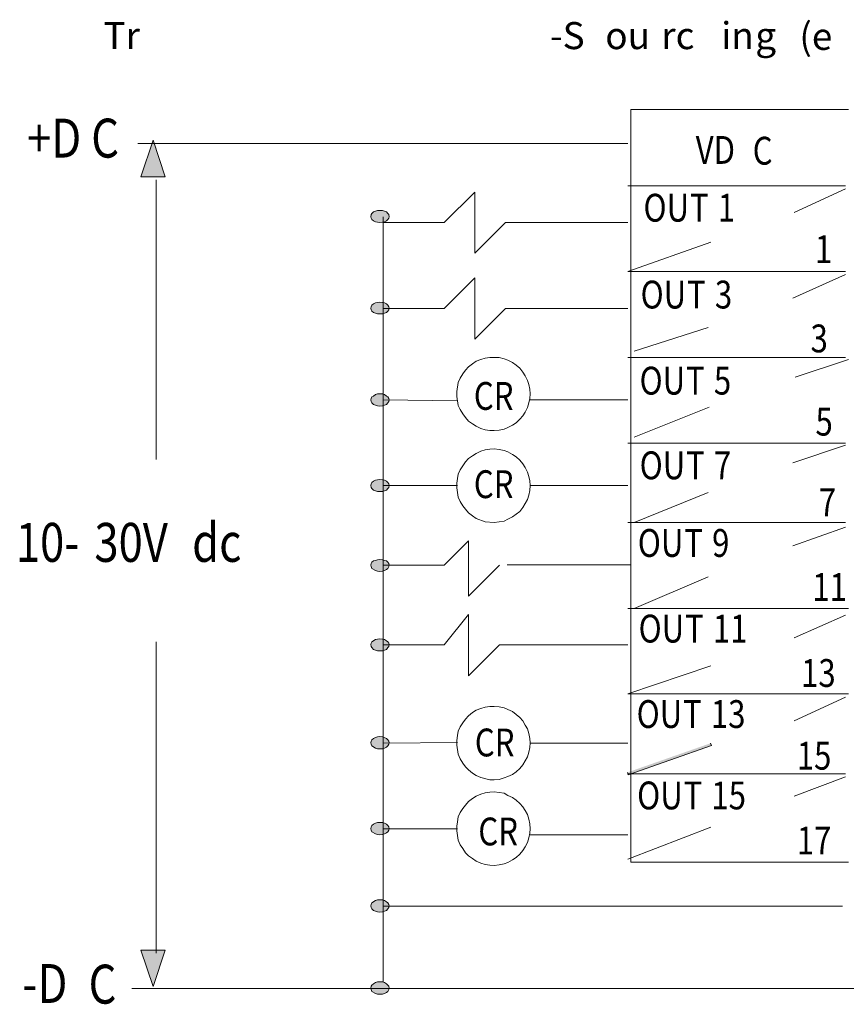
# Model space of a CAD drawing. Extents: x 69.5 to 149.2, y 106.6 to 172.4.
# Drawn here: x 69.5 to 117.1, y 115.7 to 172.4 of the extents above; entities that cross this region are included whole.
import ezdxf

# ---------------------------------------------------------------- set-up
doc = ezdxf.new("R2010")
doc.units = 0
doc.layers.add('LAYER_1', color=160, linetype='Continuous')
doc.styles.add('STD', font='txt')

msp = doc.modelspace()

# ---------------------------------------------------------------- hatches: boundary and pattern name
at = {"layer": 'LAYER_1', "lineweight": 0}
for color, points in [(250, [(77.9, 163.363), (77.2, 165.464), (76.5, 163.363)]), (0, [(109.258, 130.765), (109.298, 130.625), (104.519, 128.945), (104.479, 129.085)]), (250, [(77.2, 116.765), (76.5, 118.865), (77.9, 118.865)])]:
    msp.add_hatch(color=color, dxfattribs=at).paths.add_polyline_path(points, is_closed=False)
for points in [[(90.78, 161.064), (90.759, 161.184), (90.7, 161.244), (90.619, 161.344), (90.38, 161.424), (90.099, 161.424), (89.98, 161.383), (89.88, 161.344), (89.78, 161.244), (89.74, 161.184), (89.72, 161.064), (89.74, 160.983), (89.78, 160.904), (89.88, 160.824), (89.98, 160.764), (90.099, 160.744), (90.239, 160.724), (90.38, 160.744), (90.5, 160.764), (90.619, 160.824), (90.7, 160.904), (90.759, 160.983)], [(90.78, 161.064), (90.759, 161.184), (90.7, 161.244), (90.619, 161.344), (90.38, 161.424), (90.099, 161.424), (89.98, 161.383), (89.88, 161.344), (89.78, 161.244), (89.74, 161.184), (89.72, 161.064), (89.74, 160.983), (89.78, 160.904), (89.88, 160.824), (89.98, 160.764), (90.099, 160.744), (90.239, 160.724), (90.38, 160.744), (90.5, 160.764), (90.619, 160.824), (90.7, 160.904), (90.759, 160.983)], [(90.78, 155.804), (90.759, 155.884), (90.7, 155.964), (90.619, 156.043), (90.5, 156.103), (90.38, 156.124), (90.239, 156.144), (90.099, 156.124), (89.98, 156.103), (89.88, 156.043), (89.78, 155.964), (89.74, 155.884), (89.72, 155.804), (89.74, 155.704), (89.78, 155.624), (89.88, 155.544), (89.98, 155.503), (90.099, 155.464), (90.38, 155.464), (90.619, 155.544), (90.7, 155.624), (90.759, 155.704)], [(90.78, 150.524), (90.759, 150.604), (90.7, 150.704), (90.619, 150.744), (90.5, 150.824), (90.38, 150.864), (90.099, 150.864), (89.98, 150.824), (89.88, 150.744), (89.78, 150.704), (89.74, 150.604), (89.72, 150.524), (89.74, 150.424), (89.78, 150.344), (89.88, 150.264), (89.98, 150.224), (90.099, 150.184), (90.239, 150.164), (90.38, 150.184), (90.619, 150.264), (90.7, 150.344), (90.759, 150.424)], [(90.78, 145.604), (90.759, 145.684), (90.7, 145.765), (90.619, 145.844), (90.5, 145.904), (90.38, 145.925), (90.239, 145.944), (90.099, 145.925), (89.98, 145.904), (89.88, 145.844), (89.78, 145.765), (89.74, 145.684), (89.72, 145.604), (89.74, 145.484), (89.78, 145.425), (89.88, 145.325), (89.98, 145.284), (90.099, 145.244), (90.38, 145.244), (90.619, 145.325), (90.7, 145.425), (90.759, 145.484)], [(90.78, 141.004), (90.759, 141.105), (90.7, 141.184), (90.619, 141.265), (90.5, 141.285), (90.38, 141.325), (90.239, 141.344), (90.099, 141.325), (89.98, 141.285), (89.88, 141.265), (89.78, 141.184), (89.74, 141.105), (89.72, 141.004), (89.74, 140.924), (89.78, 140.825), (89.98, 140.705), (90.099, 140.664), (90.239, 140.645), (90.38, 140.664), (90.5, 140.705), (90.619, 140.765), (90.7, 140.825), (90.759, 140.924)], [(90.78, 136.445), (90.759, 136.525), (90.7, 136.605), (90.619, 136.665), (90.5, 136.725), (90.38, 136.745), (90.239, 136.765), (90.099, 136.745), (89.98, 136.725), (89.78, 136.605), (89.74, 136.525), (89.72, 136.445), (89.74, 136.325), (89.78, 136.265), (89.88, 136.165), (89.98, 136.125), (90.099, 136.085), (90.38, 136.085), (90.619, 136.165), (90.7, 136.265), (90.759, 136.325)], [(90.78, 130.785), (90.759, 130.885), (90.7, 130.965), (90.619, 131.045), (90.38, 131.125), (90.239, 131.145), (90.099, 131.125), (89.98, 131.085), (89.88, 131.045), (89.78, 130.965), (89.74, 130.885), (89.72, 130.785), (89.74, 130.705), (89.78, 130.606), (89.98, 130.485), (90.099, 130.445), (90.38, 130.445), (90.5, 130.485), (90.619, 130.545), (90.7, 130.606), (90.759, 130.705)], [(90.78, 125.845), (90.759, 125.945), (90.7, 126.025), (90.619, 126.105), (90.5, 126.165), (90.38, 126.205), (90.099, 126.205), (89.98, 126.165), (89.88, 126.105), (89.78, 126.025), (89.74, 125.945), (89.72, 125.845), (89.74, 125.765), (89.78, 125.665), (89.98, 125.545), (90.099, 125.506), (90.239, 125.485), (90.38, 125.506), (90.5, 125.545), (90.619, 125.605), (90.7, 125.665), (90.759, 125.765)], [(90.78, 121.406), (90.759, 121.486), (90.7, 121.586), (90.619, 121.646), (90.5, 121.706), (90.38, 121.746), (90.099, 121.746), (89.98, 121.706), (89.78, 121.586), (89.74, 121.486), (89.72, 121.406), (89.74, 121.306), (89.78, 121.225), (89.88, 121.145), (89.98, 121.105), (90.099, 121.065), (90.239, 121.045), (90.38, 121.065), (90.619, 121.145), (90.7, 121.225), (90.759, 121.306)], [(90.78, 116.665), (90.759, 116.785), (90.619, 116.926), (90.5, 116.986), (90.38, 117.026), (90.099, 117.026), (89.98, 116.986), (89.88, 116.926), (89.78, 116.845), (89.74, 116.785), (89.72, 116.665), (89.74, 116.585), (89.78, 116.486), (89.98, 116.366), (90.099, 116.326), (90.38, 116.326), (90.5, 116.366), (90.619, 116.426), (90.7, 116.486), (90.759, 116.585)]]:
    msp.add_hatch(color=0, dxfattribs=at).paths.add_polyline_path(points)

# ---------------------------------------------------------------- linework, layer by layer
at = {"layer": 'LAYER_1', "color": 0, "lineweight": 0}
for p, q in [((104.659, 167.223), (117.178, 167.223)), ((104.659, 123.925), (104.659, 167.223)), ((117.178, 167.223), (104.659, 167.223)), ((104.659, 167.223), (104.659, 123.925)), ((77.2, 165.464), (76.5, 163.363)), ((77.9, 163.363), (77.2, 165.464)), ((76.32, 165.283), (104.499, 165.283)), ((76.5, 163.363), (77.9, 163.363)), ((77.38, 163.184), (77.38, 147.085)), ((77.9, 163.363), (77.9, 163.363)), ((104.499, 162.844), (117.018, 162.844)), ((114.058, 161.304), (117.018, 162.664)), ((93.939, 160.724), (95.699, 162.483)), ((95.699, 162.483), (95.699, 158.964)), ((89.74, 161.184), (89.72, 161.064)), ((89.74, 161.184), (89.72, 161.064)), ((89.72, 161.064), (89.74, 160.983)), ((89.72, 161.064), (89.74, 160.983)), ((89.78, 161.244), (89.74, 161.184)), ((89.78, 161.244), (89.74, 161.184)), ((89.74, 160.983), (89.78, 160.904)), ((89.74, 160.983), (89.78, 160.904)), ((89.88, 161.344), (89.78, 161.244)), ((89.88, 161.344), (89.78, 161.244)), ((89.98, 161.383), (89.88, 161.344)), ((89.98, 161.383), (89.88, 161.344)), ((90.099, 161.424), (89.98, 161.383)), ((90.099, 161.424), (89.98, 161.383)), ((90.38, 161.424), (90.099, 161.424)), ((90.38, 161.424), (90.099, 161.424)), ((90.619, 161.344), (90.38, 161.424)), ((90.619, 161.344), (90.38, 161.424)), ((90.419, 161.064), (90.419, 117.006)), ((90.7, 161.244), (90.619, 161.344)), ((90.7, 161.244), (90.619, 161.344)), ((90.759, 161.184), (90.7, 161.244)), ((90.759, 161.184), (90.7, 161.244)), ((90.7, 160.904), (90.759, 160.983)), ((90.7, 160.904), (90.759, 160.983)), ((90.78, 161.064), (90.759, 161.184)), ((90.78, 161.064), (90.759, 161.184)), ((90.759, 160.983), (90.78, 161.064)), ((90.759, 160.983), (90.78, 161.064)), ((90.78, 161.064), (90.78, 161.064)), ((90.78, 161.064), (90.78, 161.064)), ((89.78, 160.904), (89.88, 160.824)), ((89.78, 160.904), (89.88, 160.824)), ((89.88, 160.824), (89.98, 160.764)), ((89.88, 160.824), (89.98, 160.764)), ((89.98, 160.764), (90.099, 160.744)), ((89.98, 160.764), (90.099, 160.744)), ((90.099, 160.744), (90.239, 160.724)), ((90.099, 160.744), (90.239, 160.724)), ((90.239, 160.724), (90.38, 160.744)), ((90.239, 160.724), (90.38, 160.744)), ((90.38, 160.744), (90.5, 160.764)), ((90.38, 160.744), (90.5, 160.764)), ((90.419, 160.724), (93.939, 160.724)), ((90.5, 160.764), (90.619, 160.824)), ((90.5, 160.764), (90.619, 160.824)), ((90.619, 160.824), (90.7, 160.904)), ((90.619, 160.824), (90.7, 160.904)), ((95.699, 158.964), (97.459, 160.724)), ((97.459, 160.724), (104.499, 160.724)), ((104.499, 157.904), (109.278, 159.603)), ((93.939, 155.783), (95.699, 157.544)), ((95.699, 157.544), (95.699, 154.024)), ((104.499, 157.904), (111.898, 157.904)), ((104.499, 157.904), (117.018, 157.904)), ((113.978, 156.384), (117.018, 157.744)), ((89.74, 155.884), (89.72, 155.804)), ((89.78, 155.964), (89.74, 155.884)), ((89.88, 156.043), (89.78, 155.964)), ((89.98, 156.103), (89.88, 156.043)), ((90.099, 156.124), (89.98, 156.103)), ((90.239, 156.144), (90.099, 156.124)), ((90.38, 156.124), (90.239, 156.144)), ((90.5, 156.103), (90.38, 156.124)), ((90.619, 156.043), (90.5, 156.103)), ((90.7, 155.964), (90.619, 156.043)), ((90.759, 155.884), (90.7, 155.964)), ((90.78, 155.804), (90.759, 155.884)), ((89.72, 155.804), (89.74, 155.704)), ((89.74, 155.704), (89.78, 155.624)), ((89.78, 155.624), (89.88, 155.544)), ((89.88, 155.544), (89.98, 155.503)), ((89.98, 155.503), (90.099, 155.464)), ((90.099, 155.464), (90.38, 155.464)), ((90.38, 155.464), (90.619, 155.544)), ((90.419, 155.783), (93.939, 155.783)), ((90.619, 155.544), (90.7, 155.624)), ((90.7, 155.624), (90.759, 155.704)), ((90.759, 155.704), (90.78, 155.804)), ((90.78, 155.804), (90.78, 155.804)), ((95.699, 154.024), (97.459, 155.783)), ((97.459, 155.783), (104.499, 155.783)), ((104.859, 153.324), (109.119, 154.684)), ((95.339, 152.424), (95.159, 152.224)), ((95.339, 152.424), (95.159, 152.224)), ((95.559, 152.604), (95.339, 152.424)), ((95.559, 152.604), (95.339, 152.424)), ((95.779, 152.744), (95.559, 152.604)), ((95.779, 152.744), (95.559, 152.604)), ((96.039, 152.844), (95.779, 152.744)), ((96.039, 152.844), (95.779, 152.744)), ((96.299, 152.924), (96.039, 152.844)), ((96.299, 152.924), (96.039, 152.844)), ((96.559, 152.964), (96.299, 152.924)), ((96.559, 152.964), (96.299, 152.924)), ((97.099, 152.964), (96.559, 152.964)), ((97.099, 152.964), (96.559, 152.964)), ((97.379, 152.884), (97.099, 152.964)), ((97.379, 152.884), (97.099, 152.964)), ((97.599, 152.804), (97.379, 152.884)), ((97.599, 152.804), (97.379, 152.884)), ((97.859, 152.664), (97.599, 152.804)), ((97.859, 152.664), (97.599, 152.804)), ((98.079, 152.524), (97.859, 152.664)), ((98.079, 152.524), (97.859, 152.664)), ((98.279, 152.344), (98.079, 152.524)), ((98.279, 152.344), (98.079, 152.524)), ((104.499, 152.964), (111.898, 152.964)), ((104.499, 152.964), (117.018, 152.964)), ((114.118, 151.824), (117.178, 152.844)), ((94.999, 152.024), (94.859, 151.764)), ((94.999, 152.024), (94.859, 151.764)), ((95.159, 152.224), (94.999, 152.024)), ((95.159, 152.224), (94.999, 152.024)), ((98.459, 152.124), (98.279, 152.344)), ((98.459, 152.124), (98.279, 152.344)), ((98.599, 151.904), (98.459, 152.124)), ((98.599, 151.904), (98.459, 152.124)), ((98.719, 151.644), (98.599, 151.904)), ((98.719, 151.644), (98.599, 151.904)), ((94.739, 151.524), (94.659, 151.004)), ((94.739, 151.524), (94.659, 151.004)), ((94.859, 151.764), (94.739, 151.524)), ((94.859, 151.764), (94.739, 151.524)), ((98.799, 151.404), (98.719, 151.644)), ((98.799, 151.404), (98.719, 151.644)), ((98.859, 151.144), (98.799, 151.404)), ((98.859, 151.144), (98.799, 151.404)), ((89.88, 150.744), (89.78, 150.704)), ((89.98, 150.824), (89.88, 150.744)), ((90.099, 150.864), (89.98, 150.824)), ((90.38, 150.864), (90.099, 150.864)), ((90.5, 150.824), (90.38, 150.864)), ((90.619, 150.744), (90.5, 150.824)), ((90.7, 150.704), (90.619, 150.744)), ((94.659, 151.004), (94.659, 150.724)), ((94.659, 151.004), (94.659, 150.724)), ((94.659, 150.724), (94.739, 150.204)), ((94.659, 150.724), (94.739, 150.204)), ((98.879, 150.864), (98.859, 151.144)), ((98.879, 150.864), (98.859, 151.144)), ((98.859, 150.604), (98.879, 150.864)), ((98.879, 150.864), (98.879, 150.864)), ((89.74, 150.604), (89.72, 150.524)), ((89.72, 150.524), (89.74, 150.424)), ((89.78, 150.704), (89.74, 150.604)), ((89.74, 150.424), (89.78, 150.344)), ((89.78, 150.344), (89.88, 150.264)), ((89.88, 150.264), (89.98, 150.224)), ((89.98, 150.224), (90.099, 150.184)), ((90.099, 150.184), (90.239, 150.164)), ((90.239, 150.164), (90.38, 150.184)), ((90.38, 150.184), (90.619, 150.264)), ((90.419, 150.524), (94.709, 150.468)), ((90.619, 150.264), (90.7, 150.344)), ((90.759, 150.604), (90.7, 150.704)), ((90.7, 150.344), (90.759, 150.424)), ((90.78, 150.524), (90.759, 150.604)), ((90.759, 150.424), (90.78, 150.524)), ((90.78, 150.524), (90.78, 150.524)), ((94.739, 150.204), (94.859, 149.964)), ((94.739, 150.204), (94.859, 149.964)), ((98.719, 150.084), (98.799, 150.344)), ((98.719, 150.084), (98.799, 150.344)), ((98.799, 150.344), (98.859, 150.604)), ((98.799, 150.344), (98.859, 150.604)), ((98.879, 150.524), (104.499, 150.524)), ((94.859, 149.964), (94.999, 149.724)), ((94.859, 149.964), (94.999, 149.724)), ((94.999, 149.724), (95.159, 149.504)), ((94.999, 149.724), (95.159, 149.504)), ((98.279, 149.404), (98.459, 149.604)), ((98.279, 149.404), (98.459, 149.604)), ((98.459, 149.604), (98.599, 149.824)), ((98.459, 149.604), (98.599, 149.824)), ((98.599, 149.824), (98.719, 150.084)), ((98.599, 149.824), (98.719, 150.084)), ((104.859, 148.384), (109.179, 150.104)), ((95.159, 149.504), (95.339, 149.304)), ((95.159, 149.504), (95.339, 149.304)), ((95.339, 149.304), (95.559, 149.144)), ((95.339, 149.304), (95.559, 149.144)), ((95.559, 149.144), (95.779, 149.004)), ((95.559, 149.144), (95.779, 149.004)), ((97.599, 148.924), (97.859, 149.064)), ((97.599, 148.924), (97.859, 149.064)), ((97.859, 149.064), (98.079, 149.204)), ((97.859, 149.064), (98.079, 149.204)), ((98.079, 149.204), (98.279, 149.404)), ((98.079, 149.204), (98.279, 149.404)), ((95.779, 149.004), (96.039, 148.884)), ((95.779, 149.004), (96.039, 148.884)), ((96.039, 148.884), (96.299, 148.804)), ((96.039, 148.884), (96.299, 148.804)), ((96.299, 148.804), (96.559, 148.764)), ((96.299, 148.804), (96.559, 148.764)), ((96.559, 148.764), (96.819, 148.764)), ((96.559, 148.764), (96.819, 148.764)), ((96.819, 148.764), (97.099, 148.784)), ((96.819, 148.764), (97.099, 148.784)), ((97.099, 148.784), (97.379, 148.844)), ((97.099, 148.784), (97.379, 148.844)), ((97.379, 148.844), (97.599, 148.924)), ((97.379, 148.844), (97.599, 148.924)), ((104.499, 148.024), (111.898, 148.024)), ((104.499, 148.024), (117.018, 148.024)), ((113.978, 146.904), (117.018, 147.924)), ((95.779, 147.444), (95.559, 147.304)), ((95.779, 147.444), (95.559, 147.304)), ((96.039, 147.564), (95.779, 147.444)), ((96.039, 147.564), (95.779, 147.444)), ((96.299, 147.644), (96.039, 147.564)), ((96.299, 147.644), (96.039, 147.564)), ((96.559, 147.684), (96.299, 147.644)), ((96.559, 147.684), (96.299, 147.644)), ((96.819, 147.704), (96.559, 147.684)), ((96.819, 147.704), (96.559, 147.684)), ((97.099, 147.664), (96.819, 147.704)), ((97.099, 147.664), (96.819, 147.704)), ((97.379, 147.604), (97.099, 147.664)), ((97.379, 147.604), (97.099, 147.664)), ((97.599, 147.525), (97.379, 147.604)), ((97.599, 147.525), (97.379, 147.604)), ((97.859, 147.384), (97.599, 147.525)), ((97.859, 147.384), (97.599, 147.525)), ((98.079, 147.244), (97.859, 147.384)), ((98.079, 147.244), (97.859, 147.384)), ((95.159, 146.964), (94.999, 146.724)), ((95.159, 146.964), (94.999, 146.724)), ((95.339, 147.145), (95.159, 146.964)), ((95.339, 147.145), (95.159, 146.964)), ((95.559, 147.304), (95.339, 147.145)), ((95.559, 147.304), (95.339, 147.145)), ((98.279, 147.044), (98.079, 147.244)), ((98.279, 147.044), (98.079, 147.244)), ((98.459, 146.844), (98.279, 147.044)), ((98.459, 146.844), (98.279, 147.044)), ((98.599, 146.624), (98.459, 146.844)), ((98.599, 146.624), (98.459, 146.844)), ((94.739, 146.244), (94.699, 146.004)), ((94.739, 146.244), (94.699, 146.004)), ((94.859, 146.504), (94.739, 146.244)), ((94.859, 146.504), (94.739, 146.244)), ((94.999, 146.724), (94.859, 146.504)), ((94.999, 146.724), (94.859, 146.504)), ((98.719, 146.365), (98.599, 146.624)), ((98.719, 146.365), (98.599, 146.624)), ((98.799, 146.105), (98.719, 146.365)), ((98.799, 146.105), (98.719, 146.365)), ((89.74, 145.684), (89.72, 145.604)), ((89.78, 145.765), (89.74, 145.684)), ((89.88, 145.844), (89.78, 145.765)), ((89.98, 145.904), (89.88, 145.844)), ((90.099, 145.925), (89.98, 145.904)), ((90.239, 145.944), (90.099, 145.925)), ((90.38, 145.925), (90.239, 145.944)), ((90.5, 145.904), (90.38, 145.925)), ((90.619, 145.844), (90.5, 145.904)), ((90.7, 145.765), (90.619, 145.844)), ((90.759, 145.684), (90.7, 145.765)), ((90.78, 145.604), (90.759, 145.684)), ((94.699, 146.004), (94.659, 145.724)), ((94.699, 146.004), (94.659, 145.724)), ((94.659, 145.724), (94.659, 145.464)), ((94.659, 145.724), (94.659, 145.464)), ((98.859, 145.864), (98.799, 146.105)), ((98.859, 145.864), (98.799, 146.105)), ((98.879, 145.604), (98.859, 145.864)), ((98.879, 145.604), (98.859, 145.864)), ((89.72, 145.604), (89.74, 145.484)), ((89.74, 145.484), (89.78, 145.425)), ((89.78, 145.425), (89.88, 145.325)), ((89.88, 145.325), (89.98, 145.284)), ((89.98, 145.284), (90.099, 145.244)), ((90.099, 145.244), (90.38, 145.244)), ((90.38, 145.244), (90.619, 145.325)), ((90.419, 145.585), (94.709, 145.599)), ((90.619, 145.325), (90.7, 145.425)), ((90.7, 145.425), (90.759, 145.484)), ((90.759, 145.484), (90.78, 145.604)), ((90.78, 145.604), (90.78, 145.604)), ((94.659, 145.464), (94.699, 145.184)), ((94.659, 145.464), (94.699, 145.184)), ((94.699, 145.184), (94.739, 144.925)), ((94.699, 145.184), (94.739, 144.925)), ((98.799, 145.045), (98.859, 145.304)), ((98.799, 145.045), (98.859, 145.304)), ((98.859, 145.304), (98.879, 145.604)), ((98.879, 145.604), (98.879, 145.604)), ((98.879, 145.585), (104.499, 145.585)), ((104.859, 143.464), (109.119, 145.184)), ((94.739, 144.925), (94.859, 144.665)), ((94.739, 144.925), (94.859, 144.665)), ((94.859, 144.665), (94.999, 144.425)), ((94.859, 144.665), (94.999, 144.425)), ((98.459, 144.325), (98.599, 144.564)), ((98.459, 144.325), (98.599, 144.564)), ((98.599, 144.564), (98.719, 144.784)), ((98.599, 144.564), (98.719, 144.784)), ((98.719, 144.784), (98.799, 145.045)), ((98.719, 144.784), (98.799, 145.045)), ((94.999, 144.425), (95.159, 144.225)), ((94.999, 144.425), (95.159, 144.225)), ((95.159, 144.225), (95.339, 144.024)), ((95.159, 144.225), (95.339, 144.024)), ((95.339, 144.024), (95.559, 143.844)), ((95.339, 144.024), (95.559, 143.844)), ((97.859, 143.784), (98.079, 143.945)), ((97.859, 143.784), (98.079, 143.945)), ((98.079, 143.945), (98.279, 144.104)), ((98.079, 143.945), (98.279, 144.104)), ((98.279, 144.104), (98.459, 144.325)), ((98.279, 144.104), (98.459, 144.325)), ((95.559, 143.844), (95.779, 143.705)), ((95.559, 143.844), (95.779, 143.705)), ((95.779, 143.705), (96.299, 143.505)), ((95.779, 143.705), (96.299, 143.505)), ((96.299, 143.505), (96.819, 143.464)), ((96.299, 143.505), (96.819, 143.464)), ((96.819, 143.464), (97.379, 143.545)), ((96.819, 143.464), (97.379, 143.545)), ((97.379, 143.545), (97.599, 143.664)), ((97.379, 143.545), (97.599, 143.664)), ((97.599, 143.664), (97.859, 143.784)), ((97.599, 143.664), (97.859, 143.784)), ((104.499, 143.464), (117.018, 143.464)), ((113.978, 142.124), (117.018, 143.205)), ((93.939, 141.004), (95.339, 142.404)), ((95.339, 142.404), (95.339, 139.225)), ((89.74, 141.105), (89.72, 141.004)), ((89.78, 141.184), (89.74, 141.105)), ((89.88, 141.265), (89.78, 141.184)), ((89.98, 141.285), (89.88, 141.265)), ((90.099, 141.325), (89.98, 141.285)), ((90.239, 141.344), (90.099, 141.325)), ((90.38, 141.325), (90.239, 141.344)), ((90.5, 141.285), (90.38, 141.325)), ((90.619, 141.265), (90.5, 141.285)), ((90.7, 141.184), (90.619, 141.265)), ((90.759, 141.105), (90.7, 141.184)), ((90.78, 141.004), (90.759, 141.105)), ((89.72, 141.004), (89.74, 140.924)), ((89.74, 140.924), (89.78, 140.825)), ((89.78, 140.825), (89.98, 140.705)), ((89.98, 140.705), (90.099, 140.664)), ((90.099, 140.664), (90.239, 140.645)), ((90.239, 140.645), (90.38, 140.664)), ((90.38, 140.664), (90.5, 140.705)), ((90.419, 141.004), (93.939, 141.004)), ((90.5, 140.705), (90.619, 140.765)), ((90.619, 140.765), (90.7, 140.825)), ((90.7, 140.825), (90.759, 140.924)), ((90.759, 140.924), (90.78, 141.004)), ((90.78, 141.004), (90.78, 141.004)), ((95.339, 139.225), (97.119, 141.004)), ((97.559, 141.024), (104.659, 141.024)), ((104.859, 138.525), (109.119, 140.344)), ((104.499, 138.525), (111.898, 138.525)), ((104.499, 138.525), (117.178, 138.525)), ((93.939, 136.424), (95.339, 138.165)), ((95.339, 138.165), (95.339, 134.645)), ((114.058, 136.825), (117.018, 138.125)), ((77.38, 136.597), (77.38, 118.686)), ((89.78, 136.605), (89.74, 136.525)), ((89.98, 136.725), (89.78, 136.605)), ((90.099, 136.745), (89.98, 136.725)), ((90.239, 136.765), (90.099, 136.745)), ((90.38, 136.745), (90.239, 136.765)), ((90.5, 136.725), (90.38, 136.745)), ((90.619, 136.665), (90.5, 136.725)), ((90.7, 136.605), (90.619, 136.665)), ((90.759, 136.525), (90.7, 136.605)), ((89.74, 136.525), (89.72, 136.445)), ((89.72, 136.445), (89.74, 136.325)), ((89.74, 136.325), (89.78, 136.265)), ((89.78, 136.265), (89.88, 136.165)), ((89.88, 136.165), (89.98, 136.125)), ((89.98, 136.125), (90.099, 136.085)), ((90.099, 136.085), (90.38, 136.085)), ((90.38, 136.085), (90.619, 136.165)), ((90.419, 136.424), (93.939, 136.424)), ((90.619, 136.165), (90.7, 136.265)), ((90.7, 136.265), (90.759, 136.325)), ((90.78, 136.445), (90.759, 136.525)), ((90.759, 136.325), (90.78, 136.445)), ((90.78, 136.445), (90.78, 136.445)), ((95.339, 134.645), (97.119, 136.424)), ((97.119, 136.424), (104.499, 136.424)), ((104.499, 133.605), (109.278, 135.225)), ((104.499, 133.605), (111.898, 133.605)), ((104.499, 133.605), (117.178, 133.605)), ((114.058, 132.045), (117.018, 133.405)), ((95.779, 132.665), (95.559, 132.525)), ((95.779, 132.665), (95.559, 132.525)), ((96.039, 132.765), (95.779, 132.665)), ((96.039, 132.765), (95.779, 132.665)), ((96.299, 132.845), (96.039, 132.765)), ((96.299, 132.845), (96.039, 132.765)), ((96.559, 132.885), (96.299, 132.845)), ((96.559, 132.885), (96.299, 132.845)), ((96.819, 132.885), (96.559, 132.885)), ((96.819, 132.885), (96.559, 132.885)), ((97.099, 132.865), (96.819, 132.885)), ((97.099, 132.865), (96.819, 132.885)), ((97.379, 132.805), (97.099, 132.865)), ((97.379, 132.805), (97.099, 132.865)), ((97.599, 132.705), (97.379, 132.805)), ((97.599, 132.705), (97.379, 132.805)), ((97.859, 132.584), (97.599, 132.705)), ((97.859, 132.584), (97.599, 132.705)), ((98.079, 132.425), (97.859, 132.584)), ((98.079, 132.425), (97.859, 132.584)), ((95.159, 132.145), (94.999, 131.945)), ((95.159, 132.145), (94.999, 131.945)), ((95.339, 132.345), (95.159, 132.145)), ((95.339, 132.345), (95.159, 132.145)), ((95.559, 132.525), (95.339, 132.345)), ((95.559, 132.525), (95.339, 132.345)), ((98.279, 132.245), (98.079, 132.425)), ((98.279, 132.245), (98.079, 132.425)), ((98.459, 132.045), (98.279, 132.245)), ((98.459, 132.045), (98.279, 132.245)), ((98.599, 131.805), (98.459, 132.045)), ((98.599, 131.805), (98.459, 132.045)), ((94.739, 131.466), (94.699, 131.205)), ((94.739, 131.466), (94.699, 131.205)), ((94.859, 131.705), (94.739, 131.466)), ((94.859, 131.705), (94.739, 131.466)), ((94.999, 131.945), (94.859, 131.705)), ((94.999, 131.945), (94.859, 131.705)), ((98.719, 131.585), (98.599, 131.805)), ((98.719, 131.585), (98.599, 131.805)), ((98.799, 131.325), (98.719, 131.585)), ((98.799, 131.325), (98.719, 131.585)), ((89.74, 130.885), (89.72, 130.785)), ((89.78, 130.965), (89.74, 130.885)), ((89.88, 131.045), (89.78, 130.965)), ((89.98, 131.085), (89.88, 131.045)), ((90.099, 131.125), (89.98, 131.085)), ((90.239, 131.145), (90.099, 131.125)), ((90.38, 131.125), (90.239, 131.145)), ((90.619, 131.045), (90.38, 131.125)), ((90.7, 130.965), (90.619, 131.045)), ((90.759, 130.885), (90.7, 130.965)), ((90.78, 130.785), (90.759, 130.885)), ((94.699, 131.205), (94.659, 130.925)), ((94.699, 131.205), (94.659, 130.925)), ((94.659, 130.925), (94.659, 130.645)), ((94.659, 130.925), (94.659, 130.645)), ((98.859, 131.045), (98.799, 131.325)), ((98.859, 131.045), (98.799, 131.325)), ((98.879, 130.785), (98.859, 131.045)), ((98.879, 130.785), (98.859, 131.045)), ((89.72, 130.785), (89.74, 130.705)), ((89.74, 130.705), (89.78, 130.606)), ((89.78, 130.606), (89.98, 130.485)), ((89.98, 130.485), (90.099, 130.445)), ((90.099, 130.445), (90.38, 130.445)), ((90.38, 130.445), (90.5, 130.485)), ((90.419, 130.765), (94.709, 130.806)), ((90.5, 130.485), (90.619, 130.545)), ((90.619, 130.545), (90.7, 130.606)), ((90.7, 130.606), (90.759, 130.705)), ((90.759, 130.705), (90.78, 130.785)), ((90.78, 130.785), (90.78, 130.785)), ((94.659, 130.645), (94.739, 130.125)), ((94.659, 130.645), (94.739, 130.125)), ((98.799, 130.245), (98.859, 130.525)), ((98.799, 130.245), (98.859, 130.525)), ((98.859, 130.525), (98.879, 130.785)), ((98.879, 130.785), (98.879, 130.785)), ((98.879, 130.765), (104.499, 130.765)), ((109.298, 130.625), (104.519, 128.945)), ((109.258, 130.765), (109.298, 130.625)), ((94.739, 130.125), (94.859, 129.865)), ((94.739, 130.125), (94.859, 129.865)), ((94.859, 129.865), (94.999, 129.625)), ((94.859, 129.865), (94.999, 129.625)), ((98.599, 129.745), (98.719, 129.985)), ((98.599, 129.745), (98.719, 129.985)), ((98.719, 129.985), (98.799, 130.245)), ((98.719, 129.985), (98.799, 130.245)), ((94.999, 129.625), (95.159, 129.405)), ((94.999, 129.625), (95.159, 129.405)), ((95.159, 129.405), (95.339, 129.226)), ((95.159, 129.405), (95.339, 129.226)), ((95.339, 129.226), (95.559, 129.045)), ((95.339, 129.226), (95.559, 129.045)), ((98.079, 129.125), (98.279, 129.305)), ((98.079, 129.125), (98.279, 129.305)), ((98.279, 129.305), (98.459, 129.525)), ((98.279, 129.305), (98.459, 129.525)), ((98.459, 129.525), (98.599, 129.745)), ((98.459, 129.525), (98.599, 129.745)), ((95.559, 129.045), (95.779, 128.905)), ((95.559, 129.045), (95.779, 128.905)), ((95.779, 128.905), (96.039, 128.785)), ((95.779, 128.905), (96.039, 128.785)), ((96.039, 128.785), (96.559, 128.665)), ((96.039, 128.785), (96.559, 128.665)), ((96.559, 128.665), (96.819, 128.665)), ((96.559, 128.665), (96.819, 128.665)), ((96.819, 128.665), (97.099, 128.685)), ((96.819, 128.665), (97.099, 128.685)), ((97.099, 128.685), (97.379, 128.765)), ((97.099, 128.685), (97.379, 128.765)), ((97.379, 128.765), (97.599, 128.845)), ((97.379, 128.765), (97.599, 128.845)), ((97.599, 128.845), (97.859, 128.965)), ((97.599, 128.845), (97.859, 128.965)), ((97.859, 128.965), (98.079, 129.125)), ((97.859, 128.965), (98.079, 129.125)), ((104.519, 128.945), (104.479, 129.085)), ((104.499, 129.005), (117.018, 129.005)), ((114.058, 127.726), (117.018, 128.825)), ((95.559, 127.585), (95.339, 127.405)), ((95.559, 127.585), (95.339, 127.405)), ((95.779, 127.726), (95.559, 127.585)), ((95.779, 127.726), (95.559, 127.585)), ((96.039, 127.825), (95.779, 127.726)), ((96.039, 127.825), (95.779, 127.726)), ((96.299, 127.905), (96.039, 127.825)), ((96.299, 127.905), (96.039, 127.825)), ((96.559, 127.945), (96.299, 127.905)), ((96.559, 127.945), (96.299, 127.905)), ((96.819, 127.965), (96.559, 127.945)), ((96.819, 127.965), (96.559, 127.945)), ((97.379, 127.885), (96.819, 127.965)), ((97.379, 127.885), (96.819, 127.965)), ((97.599, 127.765), (97.379, 127.885)), ((97.599, 127.765), (97.379, 127.885)), ((97.859, 127.645), (97.599, 127.765)), ((97.859, 127.645), (97.599, 127.765)), ((98.079, 127.485), (97.859, 127.645)), ((98.079, 127.485), (97.859, 127.645)), ((98.279, 127.305), (98.079, 127.485)), ((98.279, 127.305), (98.079, 127.485)), ((94.999, 127.006), (94.859, 126.785)), ((94.999, 127.006), (94.859, 126.785)), ((95.159, 127.205), (94.999, 127.006)), ((95.159, 127.205), (94.999, 127.006)), ((95.339, 127.405), (95.159, 127.205)), ((95.339, 127.405), (95.159, 127.205)), ((98.459, 127.105), (98.279, 127.305)), ((98.459, 127.105), (98.279, 127.305)), ((98.599, 126.885), (98.459, 127.105)), ((98.599, 126.885), (98.459, 127.105)), ((94.739, 126.525), (94.699, 126.246)), ((94.739, 126.525), (94.699, 126.246)), ((94.859, 126.785), (94.739, 126.525)), ((94.859, 126.785), (94.739, 126.525)), ((98.719, 126.665), (98.599, 126.885)), ((98.719, 126.665), (98.599, 126.885)), ((98.799, 126.385), (98.719, 126.665)), ((98.799, 126.385), (98.719, 126.665)), ((98.859, 126.126), (98.799, 126.385)), ((98.859, 126.126), (98.799, 126.385)), ((89.74, 125.945), (89.72, 125.845)), ((89.72, 125.845), (89.74, 125.765)), ((89.78, 126.025), (89.74, 125.945)), ((89.88, 126.105), (89.78, 126.025)), ((89.98, 126.165), (89.88, 126.105)), ((90.099, 126.205), (89.98, 126.165)), ((90.38, 126.205), (90.099, 126.205)), ((90.5, 126.165), (90.38, 126.205)), ((90.419, 125.845), (94.709, 125.843)), ((90.619, 126.105), (90.5, 126.165)), ((90.7, 126.025), (90.619, 126.105)), ((90.759, 125.945), (90.7, 126.025)), ((90.78, 125.845), (90.759, 125.945)), ((90.759, 125.765), (90.78, 125.845)), ((90.78, 125.845), (90.78, 125.845)), ((94.699, 126.246), (94.659, 125.985)), ((94.699, 126.246), (94.659, 125.985)), ((94.659, 125.985), (94.659, 125.725)), ((94.659, 125.985), (94.659, 125.725)), ((98.879, 125.845), (98.859, 126.126)), ((98.879, 125.845), (98.859, 126.126)), ((98.859, 125.585), (98.879, 125.845)), ((98.879, 125.845), (98.879, 125.845)), ((104.499, 124.085), (109.278, 125.925)), ((89.74, 125.765), (89.78, 125.665)), ((89.78, 125.665), (89.98, 125.545)), ((89.98, 125.545), (90.099, 125.506)), ((90.099, 125.506), (90.239, 125.485)), ((90.239, 125.485), (90.38, 125.506)), ((90.38, 125.506), (90.5, 125.545)), ((90.5, 125.545), (90.619, 125.605)), ((90.619, 125.605), (90.7, 125.665)), ((90.7, 125.665), (90.759, 125.765)), ((94.659, 125.725), (94.699, 125.445)), ((94.659, 125.725), (94.699, 125.445)), ((94.699, 125.445), (94.739, 125.185)), ((94.699, 125.445), (94.739, 125.185)), ((98.719, 125.045), (98.799, 125.325)), ((98.719, 125.045), (98.799, 125.325)), ((98.799, 125.325), (98.859, 125.585)), ((98.799, 125.325), (98.859, 125.585)), ((98.879, 125.485), (104.499, 125.485)), ((94.739, 125.185), (94.859, 124.925)), ((94.739, 125.185), (94.859, 124.925)), ((94.859, 124.925), (94.999, 124.705)), ((94.859, 124.925), (94.999, 124.705)), ((94.999, 124.705), (95.159, 124.465)), ((94.999, 124.705), (95.159, 124.465)), ((98.459, 124.585), (98.599, 124.805)), ((98.459, 124.585), (98.599, 124.805)), ((98.599, 124.805), (98.719, 125.045)), ((98.599, 124.805), (98.719, 125.045)), ((95.159, 124.465), (95.339, 124.285)), ((95.159, 124.465), (95.339, 124.285)), ((95.339, 124.285), (95.559, 124.125)), ((95.339, 124.285), (95.559, 124.125)), ((95.559, 124.125), (95.779, 123.985)), ((95.559, 124.125), (95.779, 123.985)), ((97.859, 124.045), (98.079, 124.185)), ((97.859, 124.045), (98.079, 124.185)), ((98.079, 124.185), (98.279, 124.385)), ((98.079, 124.185), (98.279, 124.385)), ((98.279, 124.385), (98.459, 124.585)), ((98.279, 124.385), (98.459, 124.585)), ((95.779, 123.985), (96.039, 123.865)), ((95.779, 123.985), (96.039, 123.865)), ((96.039, 123.865), (96.299, 123.785)), ((96.039, 123.865), (96.299, 123.785)), ((96.299, 123.785), (96.559, 123.745)), ((96.299, 123.785), (96.559, 123.745)), ((96.559, 123.745), (96.819, 123.725)), ((96.559, 123.745), (96.819, 123.725)), ((96.819, 123.725), (97.099, 123.765)), ((96.819, 123.725), (97.099, 123.765)), ((97.099, 123.765), (97.379, 123.825)), ((97.099, 123.765), (97.379, 123.825)), ((97.379, 123.825), (97.599, 123.906)), ((97.379, 123.825), (97.599, 123.906)), ((97.599, 123.906), (97.859, 124.045)), ((97.599, 123.906), (97.859, 124.045)), ((117.178, 123.925), (104.659, 123.925)), ((104.659, 123.925), (117.178, 123.925)), ((89.74, 121.486), (89.72, 121.406)), ((89.72, 121.406), (89.74, 121.306)), ((89.78, 121.586), (89.74, 121.486)), ((89.74, 121.306), (89.78, 121.225)), ((89.98, 121.706), (89.78, 121.586)), ((90.099, 121.746), (89.98, 121.706)), ((90.38, 121.746), (90.099, 121.746)), ((90.5, 121.706), (90.38, 121.746)), ((90.419, 121.385), (116.838, 121.385)), ((90.619, 121.646), (90.5, 121.706)), ((90.7, 121.586), (90.619, 121.646)), ((90.759, 121.486), (90.7, 121.586)), ((90.7, 121.225), (90.759, 121.306)), ((90.78, 121.406), (90.759, 121.486)), ((90.759, 121.306), (90.78, 121.406)), ((90.78, 121.406), (90.78, 121.406)), ((89.78, 121.225), (89.88, 121.145)), ((89.88, 121.145), (89.98, 121.105)), ((89.98, 121.105), (90.099, 121.065)), ((90.099, 121.065), (90.239, 121.045)), ((90.239, 121.045), (90.38, 121.065)), ((90.38, 121.065), (90.619, 121.145)), ((90.619, 121.145), (90.7, 121.225)), ((77.2, 116.765), (76.5, 118.865)), ((76.5, 118.865), (77.9, 118.865)), ((77.9, 118.865), (77.2, 116.765)), ((77.2, 116.765), (77.2, 116.765)), ((89.74, 116.785), (89.72, 116.665)), ((89.78, 116.845), (89.74, 116.785)), ((89.88, 116.926), (89.78, 116.845)), ((89.98, 116.986), (89.88, 116.926)), ((90.099, 117.026), (89.98, 116.986)), ((90.38, 117.026), (90.099, 117.026)), ((90.5, 116.986), (90.38, 117.026)), ((90.619, 116.926), (90.5, 116.986)), ((90.759, 116.785), (90.619, 116.926)), ((90.78, 116.665), (90.759, 116.785)), ((75.98, 116.645), (142.537, 116.645)), ((89.72, 116.665), (89.74, 116.585)), ((89.74, 116.585), (89.78, 116.486)), ((89.78, 116.486), (89.98, 116.366)), ((89.98, 116.366), (90.099, 116.326)), ((90.099, 116.326), (90.38, 116.326)), ((90.38, 116.326), (90.5, 116.366)), ((90.5, 116.366), (90.619, 116.426)), ((90.619, 116.426), (90.7, 116.486)), ((90.7, 116.486), (90.759, 116.585)), ((90.759, 116.585), (90.78, 116.665)), ((90.78, 116.665), (90.78, 116.665))]:
    msp.add_line(p, q, dxfattribs=at)

# ---------------------------------------------------------------- texts
at = {"layer": 'LAYER_1', "color": 0, "linetype": 'Continuous', "lineweight": 0, "style": 'STD'}
for s, p in [('Tr', (74.343, 170.705)), ('-S', (100.009, 170.705)), ('in', (109.862, 170.705)), ('(e', (114.359, 170.662)), ('ou', (103.198, 170.705)), ('rc', (106.419, 170.705)), ('g ', (111.823, 170.705))]:
    msp.add_text(s, height=1.5564, dxfattribs=at).set_placement(p)
at = {"layer": 'LAYER_1', "color": 0, "linetype": 'Continuous', "lineweight": 0, "style": 'STD', "width": 0.82}
for s, height, p in [('+D', 2.2408, (69.951, 164.464)), ('C', 2.241, (73.639, 164.464)), ('VD', 1.6005, (108.399, 164.104)), ('C', 1.601, (111.675, 164.06)), ('OU', 1.6005, (105.397, 160.779)), ('T ', 1.6005, (108.068, 160.779)), ('1', 1.601, (109.669, 160.779)), ('1', 1.601, (115.254, 158.394)), ('OU', 1.6005, (105.23, 155.781)), ('T ', 1.6005, (107.902, 155.781)), ('3', 1.601, (109.503, 155.781)), ('3', 1.601, (115.003, 153.257)), ('OU', 1.6005, (105.171, 150.827)), ('T ', 1.6005, (107.843, 150.827)), ('5', 1.601, (109.444, 150.827)), ('CR', 1.6005, (95.641, 149.948)), ('5', 1.601, (115.287, 148.467)), ('OU', 1.6005, (105.176, 145.955)), ('T ', 1.6005, (107.848, 145.955)), ('7', 1.601, (109.449, 145.955)), ('CR', 1.6005, (95.641, 144.869)), ('7', 1.601, (115.477, 143.825)), ('10-', 2.2408, (69.307, 141.201)), ('30V', 2.2408, (73.822, 141.201)), ('dc', 2.2408, (79.441, 141.201)), ('OU', 1.6005, (105.069, 141.488)), ('T ', 1.6005, (107.74, 141.488)), ('9', 1.601, (109.342, 141.488)), ('11', 1.6005, (115.106, 138.955)), ('OU', 1.6005, (105.115, 136.559)), ('T ', 1.6005, (107.787, 136.559)), ('11', 1.6005, (109.388, 136.559)), ('13', 1.6005, (114.458, 134.005)), ('OU', 1.6005, (105.002, 131.643)), ('T ', 1.6005, (107.674, 131.643)), ('13', 1.6005, (109.272, 131.643)), ('CR', 1.6005, (95.699, 130.006)), ('15', 1.6005, (114.21, 129.246)), ('OU', 1.6005, (105.031, 126.959)), ('T ', 1.6005, (107.702, 126.959)), ('15', 1.6005, (109.3, 126.959)), ('CR', 1.6005, (95.899, 124.885)), ('17', 1.6005, (114.21, 124.365)), ('-D', 2.2408, (69.678, 115.818)), ('C', 2.241, (73.488, 115.78))]:
    msp.add_text(s, height=height, dxfattribs=at).set_placement(p)
at = {"layer": 'LAYER_1', "color": 7, "lineweight": 0, "attachment_point": 1, "style": 'STD'}
for s, insert, char_height in [('\\fUnivers CondensedLight|b0|i0;\\H1.8265;\\C250; ', (102.907, 172.147), 1.82654), ('\\fUnivers CondensedLight|b0|i0;\\H1.6005;\\W0.82;\\C250; ', (113.278, 160.304), 1.60055), ('\\fUnivers CondensedLight|b0|i0;\\H1.6005;\\W0.82;\\C250; ', (113.618, 154.885), 1.60055), ('\\fUnivers CondensedLight|b0|i0;\\H1.6005;\\W0.82;\\C250; ', (113.959, 149.785), 1.60055), ('\\fUnivers CondensedLight|b0|i0;\\H1.6005;\\W0.82;\\C250; ', (114.318, 145.425), 1.60055), ('\\fUnivers CondensedLight|b0|i0;\\H2.2408;\\W0.82;\\C250; ', (79.014, 143.441), 2.24079), ('\\fUnivers CondensedLight|b0|i0;\\H1.6005;\\W0.82;\\C250; ', (113.899, 130.846), 1.60055), ('\\fUnivers CondensedLight|b0|i0;\\H1.6005;\\W0.82;\\C250; ', (113.899, 125.966), 1.60055)]:
    msp.add_mtext(s, dxfattribs=dict(at, insert=insert, char_height=char_height))

doc.saveas('drawing.dxf')
